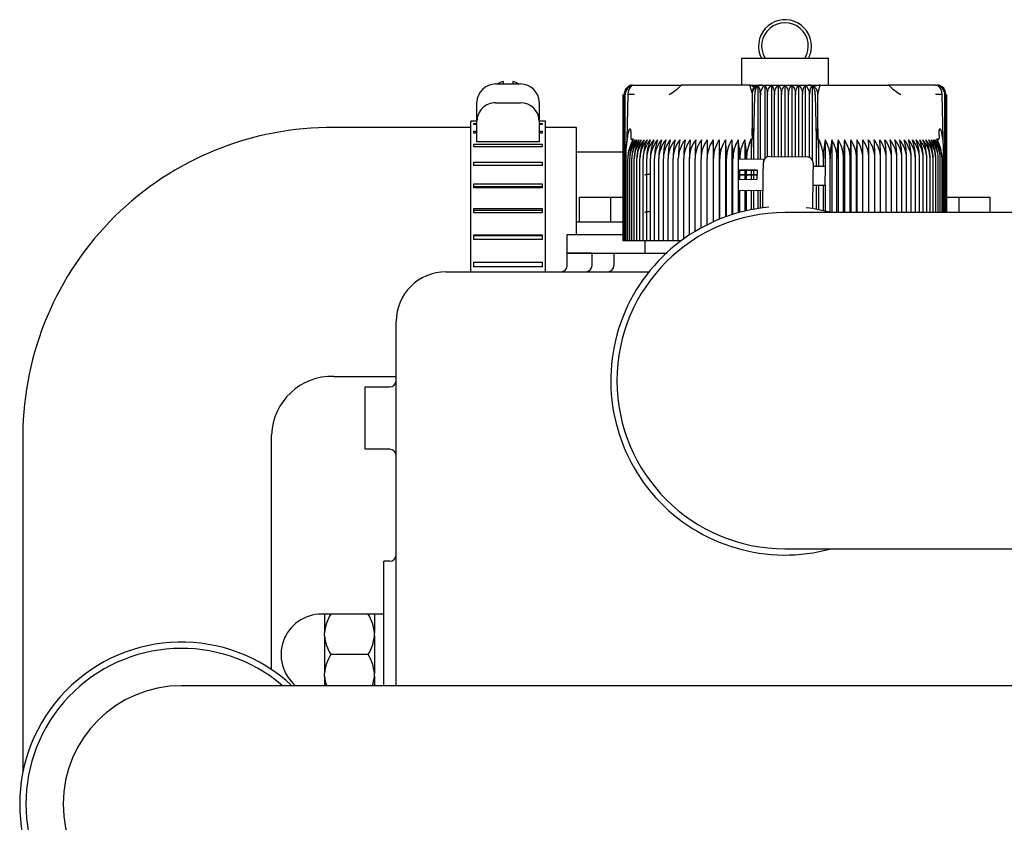
# Model space of a CAD drawing. Units: millimetres. Extents: x 0 to 201, y -7 to 289.
# Drawn here: x 99 to 105, y 255 to 260 of the extents above; entities that cross this region are included whole.
import ezdxf

# ---------------------------------------------------------------- set-up
doc = ezdxf.new("R2010")
doc.units = ezdxf.units.MM
for name, color, linetype in [('13811010_TAPON_R', 7, 'Continuous'), ('14711021', 7, 'Continuous'), ('17011022', 7, 'Continuous'), ('17411004_ADAPTAD', 7, 'Continuous'), ('17411013', 7, 'Continuous'), ('17411034_TUBO_GO', 7, 'Continuous'), ('17511001', 7, 'Continuous'), ('17511013', 7, 'Continuous'), ('18211002_TAPA', 7, 'Continuous'), ('54082025_ABRAZAD', 7, 'Continuous'), ('54082032_ABRAZAD', 7, 'Continuous'), ('54082040_ABRAZAD', 7, 'Continuous'), ('55122008_TUERCA_', 7, 'Continuous'), ('56000057_ARANDEL', 7, 'Continuous'), ('DIAMETROM6_DIN12', 7, 'Continuous'), ('DIN-933_M6_X_12', 7, 'Continuous'), ('Predeterminado', 7, 'Continuous')]:
    doc.layers.add(name, color=color, linetype=linetype)

# ---------------------------------------------------------------- blocks, each defined once
blk = doc.blocks.new('SE6')
at = {"layer": '13811010_TAPON_R', "color": 7, "linetype": 'Continuous'}
for p, q in [((103.5463, 259.4117), (104.1063, 259.4117)), ((103.5463, 259.4117), (103.5463, 259.2397)), ((104.1063, 259.2397), (104.1063, 259.4117)), ((102.8463, 259.2397), (102.8582, 259.2397)), ((102.8582, 259.2397), (103.0808, 259.2397)), ((103.0808, 259.2397), (103.1627, 259.2397)), ((103.5993, 259.2397), (103.1596, 259.2397)), ((103.5993, 259.2397), (103.6727, 259.2397)), ((103.6527, 259.2331), (103.6527, 258.7625)), ((103.6743, 259.2397), (103.9783, 259.2397)), ((103.6958, 259.2363), (103.6958, 258.7659)), ((103.7392, 259.2363), (103.7392, 258.7812)), ((103.7827, 259.2363), (103.7827, 258.7805)), ((103.8263, 259.2363), (103.8263, 258.7799)), ((103.8699, 259.2363), (103.8699, 258.7792)), ((103.9135, 259.2363), (103.9135, 258.7786)), ((103.9569, 259.2363), (103.9569, 258.7779)), ((103.9783, 259.2397), (104.0534, 259.2397)), ((104, 259.2331), (104, 258.7609)), ((104.0534, 259.2397), (104.4931, 259.2397)), ((104.5719, 259.2397), (104.4899, 259.2397)), ((104.7945, 259.2397), (104.5719, 259.2397)), ((104.7945, 259.2397), (104.8063, 259.2397)), ((102.7866, 258.2397), (102.7866, 259.1797)), ((102.7886, 258.2397), (102.7886, 259.1797)), ((102.7925, 258.2397), (102.7925, 259.1797)), ((102.7984, 258.2397), (102.7984, 259.1797)), ((102.8161, 259.1797), (102.8091, 258.8936)), ((103.6143, 259.1797), (103.6143, 258.9155)), ((103.6257, 258.8936), (103.6316, 259.1797)), ((103.6681, 258.7623), (103.6681, 259.1797)), ((103.7131, 258.7787), (103.7131, 259.1797)), ((103.7583, 258.7809), (103.7583, 259.1797)), ((103.8036, 258.7802), (103.8036, 259.1797)), ((103.849, 258.7795), (103.849, 259.1797)), ((103.8943, 258.7789), (103.8943, 259.1797)), ((103.9396, 258.7782), (103.9396, 259.1797)), ((103.9845, 258.7739), (103.9845, 259.1797)), ((104.0211, 259.1797), (104.0269, 258.8936)), ((104.0383, 258.9151), (104.0383, 259.1797)), ((104.0383, 258.915), (104.0383, 259.1797)), ((104.0392, 259.192), (104.0392, 259.1855)), ((104.8436, 258.8937), (104.8366, 259.1797)), ((104.8542, 258.4197), (104.8542, 259.1797)), ((104.8601, 258.4197), (104.8601, 259.1797)), ((104.8641, 258.4197), (104.8641, 259.1797)), ((104.8661, 258.4197), (104.8661, 259.1797)), ((102.8357, 258.9151), (102.8357, 258.897)), ((103.6143, 258.9155), (103.6143, 258.897)), ((104.0383, 258.9151), (104.0383, 258.897)), ((104.817, 258.915), (104.817, 258.897)), ((102.8063, 258.8364), (102.8134, 258.8938)), ((102.8091, 258.8936), (102.8063, 258.8364)), ((102.8063, 258.2397), (102.8063, 258.8364)), ((102.85, 258.8949), (102.8372, 258.8636)), ((103.3646, 258.8869), (103.3646, 258.3601)), ((103.4037, 258.8869), (103.4037, 258.3769)), ((103.4436, 258.8869), (103.4436, 258.3923)), ((103.4843, 258.8869), (103.4843, 258.4062)), ((103.5256, 258.8869), (103.5256, 258.6255)), ((103.5675, 258.8869), (103.5675, 258.7638)), ((103.5983, 258.8636), (103.6099, 258.8949)), ((103.6099, 258.8949), (103.6099, 258.7631)), ((103.6212, 258.8938), (103.6234, 258.8401)), ((103.6234, 258.8401), (103.6234, 258.7629)), ((103.6235, 258.8401), (103.6257, 258.8936)), ((104.0269, 258.8936), (104.0292, 258.8364)), ((104.0292, 258.8364), (104.0314, 258.8938)), ((104.0292, 258.7168), (104.0292, 258.8364)), ((104.0428, 258.8949), (104.0428, 258.7166)), ((104.0428, 258.8949), (104.0544, 258.8636)), ((104.0851, 258.8869), (104.0851, 258.716)), ((104.127, 258.8869), (104.127, 258.4197)), ((104.1683, 258.8869), (104.1683, 258.4197)), ((104.209, 258.8869), (104.209, 258.4197)), ((104.2489, 258.8869), (104.2489, 258.4197)), ((104.2881, 258.8869), (104.2881, 258.4197)), ((104.8154, 258.8636), (104.8026, 258.8949)), ((104.8393, 258.8938), (104.8463, 258.8364)), ((104.8463, 258.8364), (104.8436, 258.8937)), ((104.8463, 258.4197), (104.8463, 258.8364)), ((102.8161, 258.2397), (102.8161, 258.7669)), ((102.8279, 258.2397), (102.8279, 258.7669)), ((102.8415, 258.2397), (102.8415, 258.7669)), ((102.857, 258.2397), (102.857, 258.7669)), ((102.8744, 258.2397), (102.8744, 258.7669)), ((102.8936, 258.2397), (102.8936, 258.7669)), ((102.9145, 258.2397), (102.9145, 258.7669)), ((102.9372, 258.2397), (102.9372, 258.7669)), ((102.9616, 258.2397), (102.9616, 258.7669)), ((102.9876, 258.2397), (102.9876, 258.7669)), ((103.0152, 258.2397), (103.0152, 258.7669)), ((103.0444, 258.2397), (103.0444, 258.7669)), ((103.0751, 258.2397), (103.0751, 258.7669)), ((103.1072, 258.2397), (103.1072, 258.7669)), ((103.1406, 258.2397), (103.1406, 258.7669)), ((103.1754, 258.2511), (103.1754, 258.7669)), ((103.2114, 258.2758), (103.2114, 258.7669)), ((103.2485, 258.2992), (103.2485, 258.7669)), ((103.2868, 258.3212), (103.2868, 258.7669)), ((103.3261, 258.3418), (103.3261, 258.7669)), ((103.3663, 258.3609), (103.3663, 258.7669)), ((103.4075, 258.3784), (103.4075, 258.7669)), ((103.4494, 258.3944), (103.4494, 258.7669)), ((103.492, 258.4087), (103.492, 258.7669)), ((103.5353, 258.7642), (103.5353, 258.7669)), ((103.5791, 258.7636), (103.5791, 258.7669)), ((104.0735, 258.7162), (104.0735, 258.7669)), ((104.1174, 258.4212), (104.1174, 258.7669)), ((104.1606, 258.4197), (104.1606, 258.7669)), ((104.2033, 258.4197), (104.2033, 258.7669)), ((104.2452, 258.4197), (104.2452, 258.7669)), ((104.2863, 258.4197), (104.2863, 258.7669)), ((104.3266, 258.4197), (104.3266, 258.7669)), ((104.3659, 258.4197), (104.3659, 258.7669)), ((104.4041, 258.4197), (104.4041, 258.7669)), ((104.4413, 258.4197), (104.4413, 258.7669)), ((104.4773, 258.4197), (104.4773, 258.7669)), ((104.512, 258.4197), (104.512, 258.7669)), ((104.5455, 258.4197), (104.5455, 258.7669)), ((104.5776, 258.4197), (104.5776, 258.7669)), ((104.6082, 258.4197), (104.6082, 258.7669)), ((104.6374, 258.4197), (104.6374, 258.7669)), ((104.665, 258.4197), (104.665, 258.7669)), ((104.6911, 258.4197), (104.6911, 258.7669)), ((104.7154, 258.4197), (104.7154, 258.7669)), ((104.7381, 258.4197), (104.7381, 258.7669)), ((104.7591, 258.4197), (104.7591, 258.7669)), ((104.7783, 258.4197), (104.7783, 258.7669)), ((104.7956, 258.4197), (104.7956, 258.7669)), ((104.8111, 258.4197), (104.8111, 258.7669)), ((104.8248, 258.4197), (104.8248, 258.7669)), ((104.8365, 258.4197), (104.8365, 258.7669)), ((103.5353, 258.6655), (103.5353, 258.6933)), ((103.5353, 258.6338), (103.5353, 258.6624)), ((103.5675, 258.6928), (103.5675, 258.665)), ((103.5675, 258.6619), (103.5675, 258.6333)), ((103.5791, 258.6648), (103.5791, 258.6926)), ((103.5791, 258.6332), (103.5791, 258.6617)), ((103.6099, 258.6922), (103.6099, 258.6644)), ((103.6099, 258.6613), (103.6099, 258.6327)), ((103.6234, 258.692), (103.6234, 258.6642)), ((103.6234, 258.6611), (103.6234, 258.6325)), ((104.0292, 258.4412), (104.0292, 258.5968)), ((104.0428, 258.5966), (104.0428, 258.4386)), ((104.0735, 258.4321), (104.0735, 258.5961)), ((104.0851, 258.596), (104.0851, 258.4294)), ((103.5256, 258.5644), (103.5256, 258.4186)), ((103.5353, 258.4212), (103.5353, 258.5642)), ((103.5675, 258.5637), (103.5675, 258.4294)), ((103.5791, 258.4321), (103.5791, 258.5636)), ((103.6099, 258.5631), (103.6099, 258.4386)), ((103.6234, 258.5629), (103.6234, 258.4412)), ((103.6527, 258.5625), (103.6527, 258.4462)), ((103.6681, 258.4485), (103.6681, 258.5622)), ((102.7886, 258.2397), (102.7866, 258.2397)), ((102.7925, 258.2397), (102.7886, 258.2397)), ((102.7984, 258.2397), (102.7925, 258.2397)), ((102.8063, 258.2397), (102.7984, 258.2397)), ((102.8161, 258.2397), (102.8063, 258.2397)), ((102.8279, 258.2397), (102.8161, 258.2397)), ((102.8415, 258.2397), (102.8279, 258.2397)), ((102.857, 258.2397), (102.8415, 258.2397)), ((102.8744, 258.2397), (102.857, 258.2397)), ((102.8936, 258.2397), (102.8744, 258.2397)), ((102.9145, 258.2397), (102.8936, 258.2397)), ((102.9372, 258.2397), (102.9145, 258.2397)), ((102.9616, 258.2397), (102.9372, 258.2397)), ((102.9876, 258.2397), (102.9616, 258.2397)), ((103.0152, 258.2397), (102.9876, 258.2397)), ((103.0444, 258.2397), (103.0152, 258.2397)), ((103.0751, 258.2397), (103.0444, 258.2397)), ((103.1072, 258.2397), (103.0751, 258.2397)), ((103.1406, 258.2397), (103.1072, 258.2397)), ((103.1597, 258.2397), (103.1406, 258.2397))]:
    blk.add_line(p, q, dxfattribs=at)
for centre, radius, start, end in [((103.8263, 259.4897), 0.17, 0, 207.31122), ((103.8263, 259.4897), 0.15, 328.66775, 211.33225), ((103.8263, 259.4897), 0.17, 332.68878, 0), ((102.8527, 259.1788), 0.0602, 107.20348, 179.12496), ((102.8522, 259.1808), 0.0597, 111.69617, 160.23627), ((102.8581, 259.1813), 0.0597, 112.9184, 181.48842), ((102.8463, 259.1797), 0.06, 90, 110.01142), ((102.9292, 259.4604), 0.319, 298.35903, 316.21822), ((103.4088, 259.16), 0.2065, 8.82593, 22.7048), ((103.6763, 259.1762), 0.064, 116.8021, 167.29597), ((103.6743, 259.1797), 0.06, 90.00012, 180), ((103.6722, 259.172), 0.0678, 89.78299, 146.02854), ((103.7305, 259.1842), 0.0626, 123.69905, 184.15074), ((103.9221, 259.1842), 0.0626, 355.84907, 56.30114), ((103.9783, 259.1797), 0.06, 0, 90), ((104.7181, 259.4535), 0.3104, 223.53214, 241.8906), ((104.8063, 259.1797), 0.06, 68.68747, 90), ((104.8, 259.1788), 0.0602, 0.87506, 72.7965), ((104.7945, 259.1813), 0.0597, 358.51164, 67.08153), ((104.8005, 259.1808), 0.0597, 10.75463, 68.30378), ((102.8551, 259.1797), 0.0566, 153.03479, 179.93707), ((102.8364, 257.4851), 1.6947, 89.26248, 90.68542), ((103.5231, 259.1801), 0.145, 359.8336, 10.01083), ((104.1296, 259.1801), 0.1451, 169.99394, 180.16164), ((104.8162, 257.5826), 1.5973, 89.27118, 90.78092), ((104.7976, 259.1796), 0.0566, 0.06479, 26.96335), ((103.003, 258.7661), 0.1869, 139.74267, 179.75765), ((103.0448, 258.7677), 0.2287, 155.20232, 180.20036), ((103.0587, 258.7688), 0.2308, 149.20837, 180.46032), ((103.0136, 258.766), 0.1858, 139.39137, 179.71862), ((103.0805, 258.769), 0.2389, 150.44088, 180.50874), ((103.0264, 258.7659), 0.1848, 139.10575, 179.68613), ((103.1054, 258.7693), 0.2484, 151.74063, 180.55064), ((103.0412, 258.7658), 0.1842, 138.88554, 179.6606), ((103.1338, 258.7696), 0.2594, 153.10666, 180.58507), ((103.0581, 258.7658), 0.1837, 138.73053, 179.64239), ((103.077, 258.7657), 0.1834, 138.64055, 179.63172), ((103.1659, 258.7698), 0.2724, 154.53768, 180.61116), ((103.2022, 258.7701), 0.2876, 156.0321, 180.62816), ((103.0978, 258.7657), 0.1833, 138.61551, 179.62874), ((103.243, 258.7703), 0.3058, 157.58792, 180.63547), ((103.1206, 258.7657), 0.1834, 138.65539, 179.63348), ((103.2894, 258.7705), 0.3278, 159.20279, 180.63265), ((103.1454, 258.7657), 0.1838, 138.77065, 179.63548), ((103.3422, 258.7708), 0.3545, 160.87393, 180.61945), ((103.1719, 258.7658), 0.1843, 138.93014, 179.6658), ((103.403, 258.771), 0.3878, 162.59813, 180.59582), ((103.2003, 258.7659), 0.185, 139.16528, 179.69295), ((103.4742, 258.7711), 0.4298, 164.37177, 180.5619), ((103.2304, 258.766), 0.186, 139.46589, 179.72698), ((103.5594, 258.7713), 0.4844, 166.19078, 180.51809), ((103.2623, 258.7662), 0.1872, 139.83226, 179.76743), ((103.6649, 258.7714), 0.5577, 168.05068, 180.46498), ((103.2958, 258.7663), 0.1887, 140.26471, 179.81375), ((103.8014, 258.7716), 0.6608, 169.94659, 180.40338), ((103.331, 258.7665), 0.1904, 140.76361, 179.8653), ((103.9906, 258.7717), 0.8152, 171.87325, 180.33432), ((103.3678, 258.7667), 0.1925, 141.32935, 179.92134), ((104.282, 258.7718), 1.0706, 173.8251, 180.25901), ((103.4062, 258.7669), 0.1949, 141.96233, 179.98107), ((104.7887, 258.7729), 1.5402, 175.75362, 180.22147), ((103.4461, 258.7671), 0.1976, 142.66294, 180.04359), ((106.2581, 258.7719), 2.9713, 177.78071, 180.09522), ((103.4876, 258.7673), 0.2008, 143.43153, 180.10796), ((132.2581, 258.7719), 28.932, 179.77216, 180.00981), ((103.5305, 258.7675), 0.2044, 144.26844, 180.17316), ((99.6294, 258.7719), 3.737, 359.92421, 1.76434), ((103.575, 258.7678), 0.2086, 145.17391, 180.23813), ((101.6482, 258.7718), 1.7592, 359.84006, 3.75093), ((103.6209, 258.768), 0.2134, 146.1481, 180.30178), ((102.2953, 258.7718), 1.1541, 359.75894, 5.72568), ((103.6683, 258.7683), 0.2189, 147.19104, 180.36298), ((102.6301, 258.7717), 0.8619, 359.68239, 7.68247), ((103.7173, 258.7686), 0.2252, 148.30262, 180.42062), ((102.8449, 258.7716), 0.6904, 359.61179, 9.6154), ((103.7678, 258.7688), 0.2325, 149.48254, 180.47358), ((103.001, 258.7715), 0.5781, 359.54839, 11.51882), ((103.825, 258.768), 0.2485, 359.74735, 22.62763), ((104.6514, 258.7715), 0.5779, 168.47942, 180.45337), ((103.8848, 258.7688), 0.2326, 359.52809, 30.51579), ((104.8075, 258.7716), 0.6902, 170.38308, 180.38973), ((103.9354, 258.7686), 0.2253, 359.58084, 31.69592), ((105.0222, 258.7717), 0.8616, 172.31628, 180.31886), ((103.9843, 258.7683), 0.2189, 359.63824, 32.80773), ((105.357, 258.7718), 1.1538, 174.27337, 180.24201), ((104.0318, 258.768), 0.2134, 359.6992, 33.85092), ((106.0039, 258.7718), 1.7587, 176.24843, 180.16058), ((104.0777, 258.7678), 0.2086, 359.7626, 34.82535), ((108.0221, 258.7719), 3.7358, 178.23536, 180.07609), ((104.1221, 258.7675), 0.2044, 359.82732, 35.73107), ((104.1651, 258.7673), 0.2008, 359.89227, 36.56823), ((75.404, 258.7719), 28.9225, 359.99015, 0.22788), ((104.2065, 258.7671), 0.1976, 359.9564, 37.33707), ((101.3955, 258.7719), 2.9703, 359.9044, 2.21967), ((104.2464, 258.7669), 0.1949, 0.01869, 38.03791), ((102.8381, 258.772), 1.5661, 359.8154, 4.20951), ((104.2848, 258.7667), 0.1925, 0.07819, 38.67111), ((103.371, 258.7718), 1.0703, 359.73997, 6.17592), ((104.3216, 258.7665), 0.1904, 0.13403, 39.23706), ((103.6623, 258.7717), 0.815, 359.66436, 8.12806), ((104.3568, 258.7663), 0.1887, 0.18538, 39.73616), ((103.8515, 258.7716), 0.6606, 359.59504, 10.05499), ((104.3904, 258.7662), 0.1872, 0.23153, 40.16878), ((103.988, 258.7715), 0.5576, 359.53321, 11.95114), ((104.4222, 258.766), 0.186, 0.27183, 40.53529), ((104.0933, 258.7713), 0.4843, 359.4799, 13.81124), ((104.4524, 258.7659), 0.185, 0.30574, 40.83603), ((104.1786, 258.7711), 0.4297, 359.43592, 15.63041), ((104.4808, 258.7658), 0.1843, 0.33279, 41.07127), ((104.2498, 258.771), 0.3877, 359.40189, 17.40416), ((104.5067, 258.7655), 0.1844, 0.42961, 41.16426), ((104.3106, 258.7708), 0.3545, 359.37818, 19.12844), ((104.532, 258.7658), 0.1834, 0.36499, 41.34613), ((104.3634, 258.7706), 0.3277, 359.36494, 20.79961), ((104.5548, 258.7657), 0.1833, 0.36972, 41.38603), ((104.4097, 258.7703), 0.3058, 359.36213, 22.41448), ((104.5757, 258.7657), 0.1834, 0.36675, 41.36098), ((104.4506, 258.7701), 0.2876, 359.36949, 23.97025), ((104.5946, 258.7658), 0.1837, 0.35612, 41.27096), ((104.4868, 258.7698), 0.2723, 359.38658, 25.46458), ((104.6115, 258.7658), 0.1841, 0.33797, 41.11588), ((104.5189, 258.7696), 0.2594, 359.41278, 26.89549), ((104.6263, 258.7659), 0.1848, 0.31254, 40.89558), ((104.5473, 258.7693), 0.2484, 359.44736, 28.26137), ((104.639, 258.766), 0.1858, 0.28017, 40.60985), ((104.5722, 258.769), 0.2389, 359.48944, 29.56095), ((104.6496, 258.7661), 0.1869, 0.24128, 40.2584), ((104.594, 258.7688), 0.2308, 359.53806, 30.79325)]:
    blk.add_arc(centre, radius, start, end, dxfattribs=at)
for centre, major_axis, ratio, start_param, end_param in [((102.8494, 259.1797), (0, 0.0541), 0.941387, 0.155748, 1.077147), ((102.862, 259.1797), (0, 0.0597), 0.769241, 0.46281, 1.570476), ((103.6697, 259.1797), (0, 0.0597), 0.638958, 0.46281, 1.570796), ((103.6499, 259.1797), (0, 0.0541), 0.337328, 5.206038, 6.127437), ((104.0028, 259.1797), (0, 0.0541), 0.337328, 0.155748, 1.077147), ((103.9829, 259.1797), (0, 0.0597), 0.638958, 4.71271, 5.820376), ((104.8032, 259.1797), (0, 0.0541), 0.941387, 5.206038, 6.127437), ((104.7906, 259.1797), (0, 0.0597), 0.769241, 4.71271, 5.820376), ((103.7266, 258.7665), (-0.0008, 0.1965), 0.750718, 1.05067, 1.565595), ((104.6739, 258.7665), (0.0012, 0.1965), 0.827512, 4.719597, 5.234522)]:
    blk.add_ellipse(centre, major_axis=major_axis, ratio=ratio, start_param=start_param, end_param=end_param, dxfattribs=at)
for points, knots in [([(103.6425, 259.2328), (103.6376, 259.2311), (103.6327, 259.2301), (103.6236, 259.227), (103.6213, 259.2281), (103.619, 259.2309), (103.6152, 259.2346), (103.607, 259.2379), (103.6021, 259.2391), (103.5993, 259.2397)], [0, 0, 0, 0, 0.323098, 0.425085, 0.475363, 0.530527, 0.765477, 0.881007, 1, 1, 1, 1]), ([(103.6958, 259.2363), (103.6982, 259.2344), (103.7004, 259.2317), (103.7045, 259.2247), (103.7064, 259.2204), (103.7096, 259.2106), (103.7109, 259.2049), (103.7126, 259.1928), (103.7131, 259.1863), (103.7131, 259.1797)], [0, 0, 0, 0, 0.25, 0.25, 0.5, 0.5, 0.75, 0.75, 1, 1, 1, 1]), ([(103.7131, 259.1797), (103.7131, 259.1863), (103.7138, 259.1927), (103.7164, 259.2049), (103.7184, 259.2105), (103.7232, 259.2204), (103.726, 259.2247), (103.7323, 259.2317), (103.7356, 259.2344), (103.7392, 259.2363)], [0, 0, 0, 0, 0.25, 0.25, 0.5, 0.5, 0.75, 0.75, 1, 1, 1, 1]), ([(103.7392, 259.2363), (103.7418, 259.2344), (103.7443, 259.2317), (103.7488, 259.2247), (103.7509, 259.2204), (103.7544, 259.2106), (103.7559, 259.2049), (103.7578, 259.1928), (103.7583, 259.1863), (103.7583, 259.1797)], [0, 0, 0, 0, 0.25, 0.25, 0.5, 0.5, 0.75, 0.75, 1, 1, 1, 1]), ([(103.7583, 259.1797), (103.7583, 259.1863), (103.759, 259.1927), (103.7614, 259.2049), (103.7632, 259.2105), (103.7677, 259.2204), (103.7704, 259.2247), (103.7762, 259.2317), (103.7794, 259.2344), (103.7827, 259.2363)], [0, 0, 0, 0, 0.25, 0.25, 0.5, 0.5, 0.75, 0.75, 1, 1, 1, 1]), ([(103.7827, 259.2363), (103.7856, 259.2344), (103.7883, 259.2317), (103.7933, 259.2247), (103.7956, 259.2204), (103.7994, 259.2106), (103.801, 259.2049), (103.8031, 259.1928), (103.8036, 259.1863), (103.8036, 259.1797)], [0, 0, 0, 0, 0.25, 0.25, 0.5, 0.5, 0.75, 0.75, 1, 1, 1, 1]), ([(103.8036, 259.1797), (103.8036, 259.1863), (103.8042, 259.1927), (103.8065, 259.2049), (103.8082, 259.2105), (103.8124, 259.2204), (103.8149, 259.2247), (103.8203, 259.2317), (103.8232, 259.2344), (103.8263, 259.2363)], [0, 0, 0, 0, 0.25, 0.25, 0.5, 0.5, 0.75, 0.75, 1, 1, 1, 1]), ([(103.8263, 259.2363), (103.8294, 259.2344), (103.8323, 259.2317), (103.8378, 259.2247), (103.8403, 259.2204), (103.8444, 259.2106), (103.8461, 259.2049), (103.8484, 259.1928), (103.849, 259.1863), (103.849, 259.1797)], [0, 0, 0, 0, 0.25, 0.25, 0.5, 0.5, 0.75, 0.75, 1, 1, 1, 1]), ([(103.849, 259.1797), (103.849, 259.1863), (103.8496, 259.1927), (103.8517, 259.2049), (103.8532, 259.2105), (103.8571, 259.2204), (103.8594, 259.2247), (103.8644, 259.2317), (103.8671, 259.2344), (103.8699, 259.2363)], [0, 0, 0, 0, 0.25, 0.25, 0.5, 0.5, 0.75, 0.75, 1, 1, 1, 1]), ([(103.8699, 259.2363), (103.8733, 259.2344), (103.8764, 259.2317), (103.8823, 259.2247), (103.8849, 259.2204), (103.8894, 259.2106), (103.8912, 259.2049), (103.8937, 259.1928), (103.8943, 259.1863), (103.8943, 259.1797)], [0, 0, 0, 0, 0.25, 0.25, 0.5, 0.5, 0.75, 0.75, 1, 1, 1, 1]), ([(103.8943, 259.1797), (103.8943, 259.1863), (103.8949, 259.1927), (103.8968, 259.2049), (103.8982, 259.2105), (103.9017, 259.2204), (103.9038, 259.2247), (103.9084, 259.2317), (103.9109, 259.2344), (103.9135, 259.2363)], [0, 0, 0, 0, 0.25, 0.25, 0.5, 0.5, 0.75, 0.75, 1, 1, 1, 1]), ([(103.9135, 259.2363), (103.917, 259.2344), (103.9204, 259.2317), (103.9266, 259.2247), (103.9295, 259.2204), (103.9342, 259.2106), (103.9362, 259.2049), (103.9388, 259.1928), (103.9396, 259.1863), (103.9396, 259.1797)], [0, 0, 0, 0, 0.25, 0.25, 0.5, 0.5, 0.75, 0.75, 1, 1, 1, 1]), ([(103.9396, 259.1797), (103.9396, 259.1863), (103.94, 259.1927), (103.9418, 259.2049), (103.943, 259.2105), (103.9462, 259.2204), (103.9481, 259.2247), (103.9523, 259.2317), (103.9545, 259.2344), (103.9569, 259.2363)], [0, 0, 0, 0, 0.25, 0.25, 0.5, 0.5, 0.75, 0.75, 1, 1, 1, 1]), ([(104.0534, 259.2397), (104.049, 259.2387), (104.0424, 259.2373), (104.0332, 259.2359), (104.0274, 259.2352), (104.0242, 259.2346), (104.0211, 259.2331), (104.0135, 259.2323), (104.0104, 259.2322), (104.0079, 259.2324)], [0, 0, 0, 0, 0.147768, 0.267809, 0.365891, 0.406405, 0.442084, 0.630429, 1, 1, 1, 1]), ([(104.0394, 259.1922), (104.0398, 259.1947), (104.0405, 259.198), (104.0418, 259.2021), (104.0427, 259.204), (104.0434, 259.2057), (104.0439, 259.2071), (104.0444, 259.2089), (104.0449, 259.2114), (104.0458, 259.2146), (104.0474, 259.2197), (104.049, 259.2261), (104.0508, 259.2322), (104.0522, 259.2366), (104.053, 259.2387), (104.0534, 259.2397)], [0.2278088, 0.2278088, 0.2278088, 0.2278088, 0.3654428, 0.4140754, 0.4581703, 0.4810261, 0.5057878, 0.5335175, 0.5653, 0.6247676, 0.6829913, 0.8071509, 0.9100402, 0.9528026, 1, 1, 1, 1]), ([(103.6143, 258.9155), (103.6143, 258.9225), (103.6144, 258.9338), (103.6147, 258.9466), (103.6151, 258.9539), (103.6154, 258.9573), (103.6158, 258.9596), (103.6165, 258.9595), (103.6174, 258.9563), (103.618, 258.9492), (103.6191, 258.9365), (103.6202, 258.9175), (103.6209, 258.9022), (103.6212, 258.8938)], [0, 0, 0, 0, 0.183189, 0.294158, 0.338153, 0.374861, 0.389938, 0.403277, 0.430068, 0.49388, 0.59574, 0.777529, 1, 1, 1, 1]), ([(102.8134, 258.8938), (102.8145, 258.9017), (102.8166, 258.9155), (102.8198, 258.932), (102.8222, 258.9424), (102.8237, 258.9484), (102.8254, 258.953), (102.8267, 258.9564), (102.8292, 258.9592), (102.8318, 258.9565), (102.833, 258.9531), (102.8345, 258.946), (102.8354, 258.9333), (102.8356, 258.9221), (102.8357, 258.9151)], [0, 0, 0, 0, 0.211328, 0.374235, 0.44885, 0.495353, 0.5407, 0.577454, 0.599915, 0.623412, 0.657777, 0.701944, 0.813597, 1, 1, 1, 1]), ([(102.8357, 258.897), (102.8357, 258.896), (102.8358, 258.8943), (102.8367, 258.892), (102.8388, 258.8906), (102.8412, 258.8908), (102.8436, 258.8915), (102.8457, 258.8924), (102.8479, 258.8936), (102.8493, 258.8945), (102.85, 258.8949)], [0, 0, 0, 0, 0.142821, 0.251215, 0.364607, 0.500318, 0.615001, 0.749823, 0.864113, 1, 1, 1, 1]), ([(103.6099, 258.8949), (103.6101, 258.8945), (103.6105, 258.8936), (103.6112, 258.8924), (103.6119, 258.8915), (103.6126, 258.8908), (103.6134, 258.8906), (103.614, 258.892), (103.6143, 258.8943), (103.6143, 258.896), (103.6143, 258.897)], [0, 0, 0, 0, 0.141281, 0.249561, 0.380589, 0.496773, 0.633905, 0.747256, 0.85618, 1, 1, 1, 1]), ([(104.0314, 258.8938), (104.0318, 258.9017), (104.0324, 258.9155), (104.0334, 258.932), (104.0341, 258.9424), (104.0346, 258.9484), (104.0351, 258.953), (104.0355, 258.9564), (104.0363, 258.9592), (104.0372, 258.9565), (104.0375, 258.9531), (104.038, 258.946), (104.0382, 258.9333), (104.0383, 258.9221), (104.0383, 258.9151)], [0, 0, 0, 0, 0.211328, 0.374235, 0.44885, 0.495353, 0.5407, 0.577454, 0.599916, 0.623412, 0.657777, 0.701944, 0.813597, 1, 1, 1, 1]), ([(104.0383, 258.897), (104.0383, 258.896), (104.0384, 258.8943), (104.0387, 258.892), (104.0393, 258.8906), (104.04, 258.8908), (104.0408, 258.8915), (104.0414, 258.8924), (104.0421, 258.8936), (104.0425, 258.8945), (104.0428, 258.8949)], [0, 0, 0, 0, 0.142821, 0.251215, 0.364607, 0.500318, 0.615001, 0.749823, 0.864113, 1, 1, 1, 1]), ([(104.8026, 258.8949), (104.8034, 258.8945), (104.8048, 258.8936), (104.8069, 258.8924), (104.809, 258.8915), (104.8114, 258.8908), (104.8138, 258.8906), (104.8159, 258.892), (104.8168, 258.8943), (104.8169, 258.896), (104.817, 258.897)], [0, 0, 0, 0, 0.141279, 0.249561, 0.380589, 0.496773, 0.633905, 0.747256, 0.85618, 1, 1, 1, 1]), ([(104.817, 258.915), (104.8169, 258.9218), (104.8169, 258.9327), (104.8182, 258.9448), (104.8192, 258.9518), (104.82, 258.9556), (104.8223, 258.9594), (104.8258, 258.9573), (104.8271, 258.9528), (104.8295, 258.9463), (104.8314, 258.9386), (104.8333, 258.9296), (104.8361, 258.9149), (104.838, 258.9025), (104.8393, 258.8938)], [0, 0, 0, 0, 0.179803, 0.286295, 0.326736, 0.365012, 0.396336, 0.418174, 0.45728, 0.519195, 0.604402, 0.666991, 0.765757, 1, 1, 1, 1])]:
    blk.add_open_spline(points, degree=3, knots=knots, dxfattribs=at)
at = {"layer": '14711021', "color": 7, "linetype": 'Continuous'}
blk.add_line((102.7866, 258.8076), (102.486, 258.8076), dxfattribs=at)
at = {"layer": '17011022', "color": 7, "linetype": 'Continuous'}
for p, q in [((102.7463, 255.3797), (99.9463, 255.3797)), ((108.5253, 255.3797), (102.7463, 255.3797))]:
    blk.add_line(p, q, dxfattribs=at)
blk.add_arc((99.9463, 254.6197), 0.76, 90, 270, dxfattribs=at)
at = {"layer": '17411004_ADAPTAD', "color": 7, "linetype": 'Continuous'}
blk.add_line((102.9263, 258.2397), (102.9263, 258.1597), dxfattribs=at)
for points in [[(102.9263, 258.6636), (102.9263, 258.666), (102.9598, 258.6686)], [(102.9263, 258.4236), (102.9263, 258.426), (102.9598, 258.4286)]]:
    blk.add_rational_spline(points, [1, 0.964420550556, 0.947738672122], degree=2, dxfattribs=at)
at = {"layer": '17411013', "color": 7, "linetype": 'Continuous'}
for p, q in [((105.3463, 258.4197), (103.8263, 258.4197)), ((103.8263, 256.2597), (105.3463, 256.2597))]:
    blk.add_line(p, q, dxfattribs=at)
blk.add_arc((103.8263, 257.3397), 1.08, 90, 270, dxfattribs=at)
at = {"layer": '17411034_TUBO_GO', "color": 7, "linetype": 'Continuous'}
for p, q in [((101.806, 258.9676), (100.926, 258.9676)), ((102.486, 258.9676), (102.286, 258.9676)), ((102.486, 258.2797), (102.486, 258.9676)), ((100.926, 257.3676), (101.3263, 257.3676)), ((98.926, 256.9921), (98.926, 254.8211)), ((100.526, 255.4831), (100.526, 256.9921))]:
    blk.add_line(p, q, dxfattribs=at)
for centre, radius, start, end in [((100.9138, 256.9798), 1.9878, 89.64694, 179.64715), ((100.9144, 256.9791), 0.3886, 88.2943, 178.08812)]:
    blk.add_arc(centre, radius, start, end, dxfattribs=at)
at = {"layer": '17511001', "color": 7, "linetype": 'Continuous'}
for p, q in [((102.4263, 258.1597), (102.5863, 258.1597)), ((102.4263, 258.0797), (102.4263, 258.1597)), ((102.5863, 258.1597), (102.7263, 258.1597)), ((102.5863, 258.0797), (102.5863, 258.1597)), ((102.7263, 258.1597), (103.0684, 258.1597)), ((102.7263, 258.1597), (102.7263, 258.0797)), ((101.6463, 258.0397), (102.952, 258.0397)), ((101.3263, 255.5397), (101.3263, 257.7197)), ((101.1263, 256.8997), (101.1263, 257.2997)), ((101.1263, 257.2997), (101.2863, 257.2997)), ((101.2863, 256.8997), (101.1263, 256.8997)), ((101.2463, 255.3797), (101.2463, 256.1797)), ((101.2863, 256.1797), (101.2463, 256.1797)), ((101.3263, 255.3797), (101.3263, 255.5397))]:
    blk.add_line(p, q, dxfattribs=at)
for centre, radius, start, end in [((102.3863, 258.0797), 0.04, 270, 0), ((102.5463, 258.0797), 0.04, 270, 0), ((102.6863, 258.0797), 0.04, 270, 0), ((101.6463, 257.7197), 0.32, 90, 180), ((101.2863, 257.3397), 0.04, 270, 0), ((101.2863, 256.8597), 0.04, 0, 90), ((101.2863, 256.2197), 0.04, 270, 0)]:
    blk.add_arc(centre, radius, start, end, dxfattribs=at)
at = {"layer": '17511013', "color": 7, "linetype": 'Continuous'}
blk.add_arc((99.9463, 254.6197), 1, 49.4642, 310.5358, dxfattribs=at)
at = {"layer": '18211002_TAPA', "color": 7, "linetype": 'Continuous'}
for p, q in [((102.4263, 258.1597), (102.4263, 258.2797)), ((102.4263, 258.2797), (102.6263, 258.2797)), ((102.6263, 258.2797), (102.7866, 258.2797)), ((102.5863, 258.1597), (102.4263, 258.1597))]:
    blk.add_line(p, q, dxfattribs=at)
at = {"layer": '54082025_ABRAZAD', "color": 7, "linetype": 'Continuous'}
for p, q in [((101.966, 259.2467), (102.126, 259.2467)), ((102.016, 259.2467), (102.016, 259.2635)), ((102.076, 259.2635), (102.076, 259.2467)), ((101.846, 259.0085), (101.846, 259.1291)), ((101.966, 259.1261), (102.126, 259.1261)), ((102.246, 259.1291), (102.246, 259.0085)), ((101.806, 258.0397), (101.806, 259.0076)), ((101.826, 259.0076), (101.806, 259.0076)), ((101.846, 259.0075), (101.826, 259.0075)), ((101.826, 258.9933), (101.846, 258.9933)), ((101.826, 258.9873), (101.826, 258.9933)), ((101.846, 258.9873), (101.826, 258.9873)), ((101.846, 258.8759), (101.846, 259.0085)), ((102.246, 259.0085), (102.246, 258.8759)), ((102.266, 259.0075), (102.246, 259.0075)), ((102.246, 258.9933), (102.266, 258.9933)), ((102.266, 258.9873), (102.246, 258.9873)), ((102.286, 259.0076), (102.266, 259.0076)), ((102.266, 258.9933), (102.266, 258.9873)), ((102.286, 258.0397), (102.286, 259.0076)), ((101.826, 258.9432), (101.846, 258.9432)), ((101.826, 258.9312), (101.826, 258.9432)), ((101.846, 258.9312), (101.826, 258.9312)), ((102.246, 258.9432), (102.266, 258.9432)), ((102.266, 258.9312), (102.246, 258.9312)), ((102.266, 258.9432), (102.266, 258.9312)), ((101.826, 258.8593), (102.266, 258.8593)), ((101.826, 258.8418), (101.826, 258.8593)), ((102.266, 258.8418), (101.826, 258.8418)), ((102.246, 258.8759), (101.846, 258.8759)), ((102.266, 258.8593), (102.266, 258.8418)), ((101.826, 258.745), (102.266, 258.745)), ((101.826, 258.7229), (101.826, 258.745)), ((102.266, 258.7229), (101.826, 258.7229)), ((102.266, 258.745), (102.266, 258.7229)), ((101.826, 258.6056), (102.266, 258.6056)), ((101.826, 258.5797), (101.826, 258.6056)), ((102.266, 258.5853), (101.826, 258.5853)), ((102.266, 258.5797), (101.826, 258.5797)), ((102.266, 258.6056), (102.266, 258.5797)), ((101.826, 258.447), (102.266, 258.447)), ((101.826, 258.4185), (101.826, 258.447)), ((102.266, 258.4344), (101.826, 258.4344)), ((102.266, 258.4185), (101.826, 258.4185)), ((102.266, 258.447), (102.266, 258.4185)), ((101.826, 258.2762), (102.266, 258.2762)), ((101.826, 258.2463), (101.826, 258.2762)), ((102.266, 258.2717), (101.826, 258.2717)), ((102.266, 258.2762), (102.266, 258.2463)), ((102.266, 258.2463), (101.826, 258.2463)), ((101.826, 258.1006), (102.266, 258.1006)), ((101.826, 258.0707), (101.826, 258.1006)), ((101.826, 258.0746), (102.266, 258.0746)), ((102.266, 258.1006), (102.266, 258.0707)), ((102.266, 258.0707), (101.826, 258.0707))]:
    blk.add_line(p, q, dxfattribs=at)
for centre, major_axis, start_param, end_param in [((101.966, 259.1291), (-0.12, 0), 4.712389, 6.283185), ((102.046, 259.1497), (0.12, 0), 1.823477, 2.171943), ((102.046, 259.1497), (-0.12, 0), 4.111243, 4.459709), ((102.126, 259.1291), (-0.12, 0), 3.141593, 4.712389), ((101.966, 259.0085), (0.12, 0), 1.570796, 3.141593), ((102.126, 259.0085), (0.12, 0), 0, 1.570796)]:
    blk.add_ellipse(centre, major_axis=major_axis, ratio=0.979591, start_param=start_param, end_param=end_param, dxfattribs=at)
at = {"layer": '54082032_ABRAZAD', "color": 7, "linetype": 'Continuous'}
blk.add_arc((99.9463, 254.6197), 1.04, 46.95092, 313.04908, dxfattribs=at)
at = {"layer": '54082040_ABRAZAD', "color": 7, "linetype": 'Continuous'}
for p, q in [((103.728, 258.7814), (103.968, 258.7777)), ((103.5267, 258.694), (103.5277, 258.7644)), ((103.6877, 258.762), (103.5277, 258.7644)), ((103.6862, 258.662), (103.6874, 258.742)), ((103.6877, 258.762), (103.6874, 258.742)), ((104.0074, 258.7371), (104.0062, 258.6572)), ((104.087, 258.7159), (104.0071, 258.7172)), ((104.0852, 258.596), (104.087, 258.7159)), ((103.5262, 258.6656), (103.5262, 258.6625)), ((103.6462, 258.6638), (103.5262, 258.6656)), ((103.5262, 258.6625), (103.6462, 258.6607)), ((103.5267, 258.694), (103.5266, 258.6934)), ((103.5266, 258.6934), (103.6466, 258.6916)), ((103.6466, 258.6922), (103.5267, 258.694)), ((103.6466, 258.6922), (103.6457, 258.6322)), ((103.683, 258.4505), (103.6862, 258.662)), ((104.0062, 258.6572), (104.003, 258.4457)), ((103.5258, 258.634), (103.5247, 258.5644)), ((103.5258, 258.634), (103.6457, 258.6322)), ((104.0053, 258.5972), (104.0852, 258.596)), ((103.5247, 258.5644), (103.6847, 258.562))]:
    blk.add_line(p, q, dxfattribs=at)
for centre, radius, start, end in [((103.7274, 258.7414), 0.04, 89.13866, 179.13866), ((103.9674, 258.7378), 0.04, 359.13866, 89.13866), ((103.8263, 257.3397), 1.12, 95.2893, 285.35889), ((103.8263, 257.3397), 1.12, 74.64111, 82.98802)]:
    blk.add_arc(centre, radius, start, end, dxfattribs=at)
at = {"layer": '55122008_TUERCA_', "color": 7, "linetype": 'Continuous'}
for p, q in [((100.8663, 255.8397), (100.8463, 255.8397)), ((100.8663, 255.8397), (100.8663, 255.719)), ((100.9063, 255.8397), (100.8663, 255.8397)), ((101.1463, 255.8397), (100.9063, 255.8397)), ((101.1863, 255.8397), (101.1463, 255.8397)), ((101.1863, 255.8397), (101.1863, 255.719)), ((100.8663, 255.7097), (100.8663, 255.719)), ((100.8663, 255.7004), (100.8663, 255.7097)), ((100.8663, 255.7004), (100.8663, 255.459)), ((101.1863, 255.7004), (101.1863, 255.719)), ((101.1863, 255.7004), (101.1863, 255.459)), ((101.1463, 255.5797), (100.9063, 255.5797)), ((100.8663, 255.4497), (100.8663, 255.459)), ((100.8663, 255.4404), (100.8663, 255.4497)), ((100.8663, 255.4404), (100.8663, 255.3797)), ((101.1863, 255.4404), (101.1863, 255.459)), ((101.1863, 255.4404), (101.1863, 255.3797))]:
    blk.add_line(p, q, dxfattribs=at)
for centre, radius, start, end in [((100.8463, 255.5797), 0.26, 90, 230.29542), ((101.1392, 255.6956), 0.2739, 148.2414, 175.08542), ((100.9246, 255.6993), 0.2625, 4.31967, 32.35351), ((101.1281, 255.7202), 0.2625, 184.31967, 212.35351), ((100.9135, 255.7239), 0.2739, 328.2414, 355.08542), ((101.1392, 255.4356), 0.2739, 148.2414, 175.08542), ((100.9246, 255.4393), 0.2625, 4.31967, 32.35351), ((101.1281, 255.4602), 0.2625, 184.31967, 198.12111), ((100.9135, 255.4639), 0.2739, 341.94752, 355.08542)]:
    blk.add_arc(centre, radius, start, end, dxfattribs=at)
at = {"layer": '56000057_ARANDEL', "color": 7, "linetype": 'Continuous'}
blk.add_line((101.2463, 255.8397), (101.1863, 255.8397), dxfattribs=at)
at = {"layer": 'DIAMETROM6_DIN12', "color": 7, "linetype": 'Continuous'}
for p, q in [((102.4869, 258.3597), (102.5063, 258.3597)), ((102.4869, 258.2797), (102.4869, 258.3597)), ((102.527, 258.3597), (102.6857, 258.3597)), ((102.727, 258.3597), (102.7866, 258.3597))]:
    blk.add_line(p, q, dxfattribs=at)
at = {"layer": 'DIN-933_M6_X_12', "color": 7, "linetype": 'Continuous'}
for p, q in [((102.5063, 258.5197), (102.7063, 258.5197)), ((102.5063, 258.3597), (102.5063, 258.5197)), ((102.7063, 258.5197), (102.7866, 258.5197)), ((102.7063, 258.3597), (102.7063, 258.5197)), ((104.8661, 258.5197), (104.9463, 258.5197)), ((104.9463, 258.5197), (105.1463, 258.5197)), ((104.9463, 258.4197), (104.9463, 258.5197)), ((105.1463, 258.4197), (105.1463, 258.5197)), ((102.5063, 258.3597), (102.527, 258.3597)), ((102.6857, 258.3597), (102.7063, 258.3597)), ((102.7063, 258.3597), (102.727, 258.3597))]:
    blk.add_line(p, q, dxfattribs=at)

msp = doc.modelspace()

# ---------------------------------------------------------------- block references
at = {"layer": 'Predeterminado'}
msp.add_blockref('SE6', (0, 0), dxfattribs=at)

doc.saveas('drawing.dxf')
